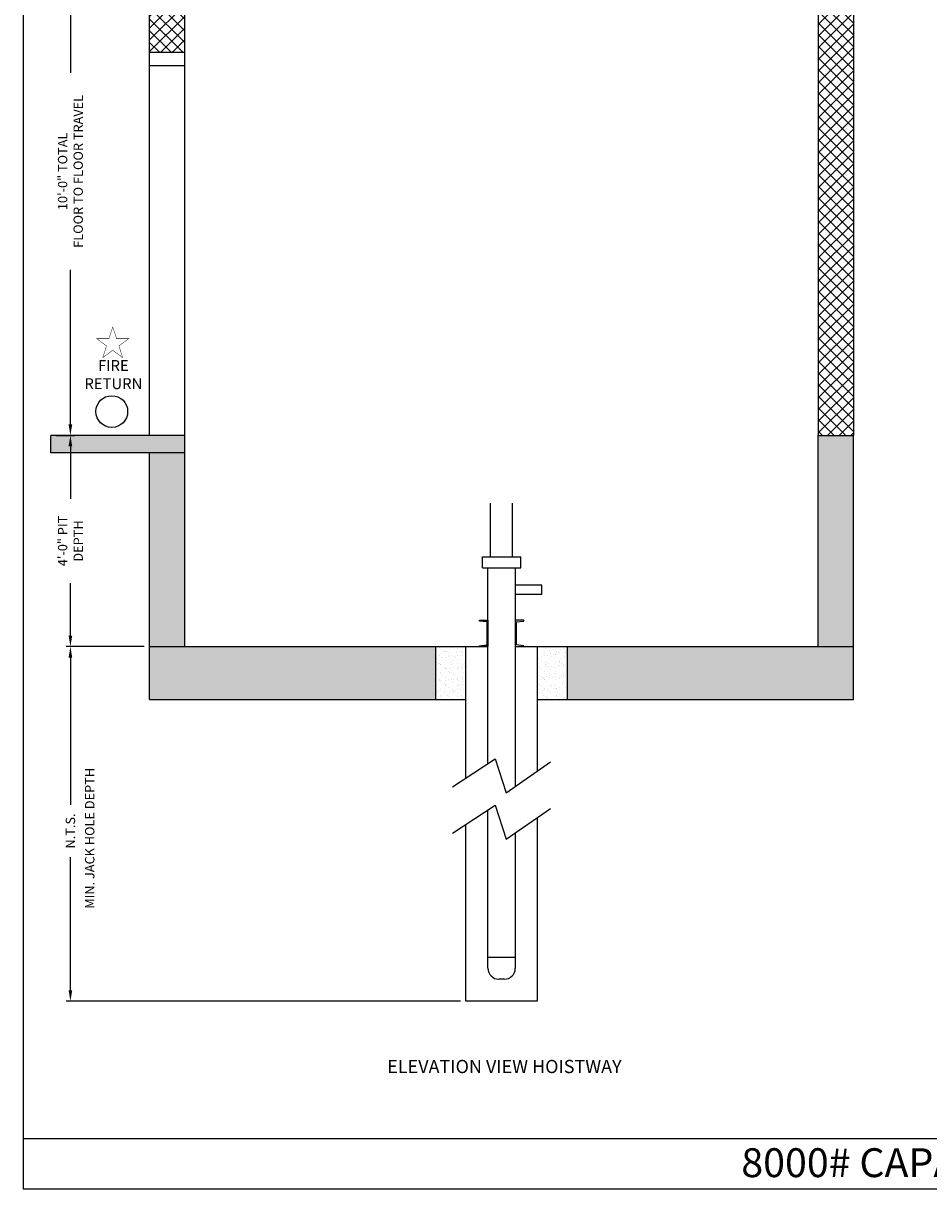
# Model space of a CAD drawing. Extents: x 1081 to 1494, y 255 to 788.
# Drawn here: x 1081 to 1287, y 255 to 520 of the extents above; entities that cross this region are included whole.
import ezdxf
from ezdxf.enums import TextEntityAlignment as Align

# ---------------------------------------------------------------- set-up
doc = ezdxf.new("R2010")
doc.units = 0
doc.header["$LTSCALE"] = 60
doc.header["$MEASUREMENT"] = 0
doc.header["$PDMODE"] = 34
doc.layers.get('0').update_dxf_attribs({"linetype": 'CONTINUOUS'})
doc.layers.get('DEFPOINTS').update_dxf_attribs({"linetype": 'CONTINUOUS'})
doc.styles.add('ROMAND', font='arialbd.ttf')
doc.styles.add('ROMANS', font='ROMANS.SHX')
doc.dimstyles.new('MEI', dxfattribs={"dimtxt": 4.25, "dimasz": 5, "dimexe": 2, "dimexo": 2.5, "dimgap": 3.75, "dimtad": 0, "dimdec": 4, "dimzin": 3, "dimdsep": 46, "dimlunit": 4, "dimtxsty": 'ROMANS', "dimcen": 4.25, "dimadec": 0, "dimazin": 0, "dimtfac": 1, "dimtdec": 4, "dimtofl": 0, "dimtmove": 0, "dimatfit": 3, "dimfxl": 1, "dimfrac": 2, "dimtolj": 1, "dimtzin": 0, "dimarcsym": 0})

# ---------------------------------------------------------------- blocks, each defined once
blk = doc.blocks.new('*D30')
at = {"color": 0, "lineweight": -2, "transparency": 16777216}
for p, q in [((1108.74, 378.16), (1090.98, 378.16)), ((1091.98, 375.66), (1091.98, 342.18)), ((1091.98, 300.07), (1091.98, 330.34)), ((1180.62, 297.57), (1090.98, 297.57))]:
    blk.add_line(p, q, dxfattribs=at)
at = {"color": 0, "transparency": 16777216}
for points in [[(1091.56, 375.66), (1092.39, 375.66), (1091.98, 378.16)], [(1091.56, 300.07), (1092.39, 300.07), (1091.98, 297.57)]]:
    blk.add_solid(points, dxfattribs=at)
at = {"layer": 'DEFPOINTS', "color": 0, "transparency": 16777216}
for p in [(1109.99, 378.16), (1091.98, 297.57), (1181.87, 297.57)]:
    blk.add_point(p, dxfattribs=at)
at = {"color": 0, "transparency": 16777216, "insert": (1091.98, 336.26), "char_height": 2.125, "attachment_point": 5, "rotation": 90, "style": 'ROMANS'}
blk.add_mtext('\\A1;N.T.S.', dxfattribs=at)
blk = doc.blocks.new('*D31')
at = {"color": 0, "lineweight": -2, "transparency": 16777216}
for p, q in [((1088.74, 426.16), (1092.98, 426.16)), ((1091.98, 423.66), (1091.98, 411.72)), ((1091.98, 380.66), (1091.98, 392.59)), ((1108.74, 378.16), (1090.98, 378.16))]:
    blk.add_line(p, q, dxfattribs=at)
at = {"color": 0, "transparency": 16777216}
for points in [[(1091.56, 423.66), (1092.39, 423.66), (1091.98, 426.16)], [(1091.56, 380.66), (1092.39, 380.66), (1091.98, 378.16)]]:
    blk.add_solid(points, dxfattribs=at)
at = {"layer": 'DEFPOINTS', "color": 0, "transparency": 16777216}
for p in [(1087.49, 426.16), (1091.98, 378.16), (1109.99, 378.16)]:
    blk.add_point(p, dxfattribs=at)
at = {"color": 0, "transparency": 16777216, "insert": (1091.98, 402.16), "char_height": 2.125, "attachment_point": 5, "rotation": 90, "style": 'ROMANS'}
blk.add_mtext('\\A1;4\'-0" PIT\\PDEPTH', dxfattribs=at)
blk = doc.blocks.new('*D32')
at = {"color": 0, "lineweight": -2, "transparency": 16777216}
for p, q in [((1118.72, 546.16), (1090.98, 546.16)), ((1091.98, 543.66), (1091.98, 508.52)), ((1091.98, 428.66), (1091.98, 463.79)), ((1108.74, 426.16), (1090.98, 426.16))]:
    blk.add_line(p, q, dxfattribs=at)
at = {"color": 0, "transparency": 16777216}
for points in [[(1091.56, 543.66), (1092.39, 543.66), (1091.98, 546.16)], [(1091.56, 428.66), (1092.39, 428.66), (1091.98, 426.16)]]:
    blk.add_solid(points, dxfattribs=at)
at = {"layer": 'DEFPOINTS', "color": 0, "transparency": 16777216}
for p in [(1091.98, 546.16), (1119.97, 546.16), (1109.99, 426.16)]:
    blk.add_point(p, dxfattribs=at)
at = {"color": 0, "transparency": 16777216, "insert": (1091.98, 486.16), "char_height": 2.125, "attachment_point": 5, "rotation": 90, "style": 'ROMANS'}
blk.add_mtext('\\A1;10\'-0" TOTAL\\PFLOOR TO FLOOR TRAVEL', dxfattribs=at)
blk = doc.blocks.new('STILE_6')
at = {"ltscale": 10}
for p, q in [((0, 0), (-1.92, 0)), ((-1.92, 0), (-1.92, -0.2)), ((0, -6), (0, 0)), ((-1.92, -0.2), (-0.2, -0.39)), ((-0.2, -5.61), (-0.2, -0.39)), ((-0.2, -5.61), (-1.92, -5.8)), ((-1.92, -5.8), (-1.92, -6)), ((-1.92, -6), (0, -6))]:
    blk.add_line(p, q, dxfattribs=at)
blk = doc.blocks.new('OIL_2')
at = {"ltscale": 10}
for p, q in [((6, 6), (0, 6)), ((6, 4), (6, 6)), ((0, 4), (6, 4))]:
    blk.add_line(p, q, dxfattribs=at)

msp = doc.modelspace()

# ---------------------------------------------------------------- hatches: boundary and pattern name
h = msp.add_hatch()
h.set_pattern_fill('ANSI37', color=256, scale=15, style=0)
h.paths.add_polyline_path([(1269.99288, 698.08811), (1261.99288, 698.08811), (1261.99288, 633.15811), (1269.99288, 633.15811)])
h.paths.add_polyline_path([(1269.99288, 542.15811), (1261.99288, 542.15811), (1261.99288, 426.15811), (1269.99288, 426.15811)])
h.paths.add_polyline_path([(1117.99288, 546.15811), (1117.99288, 698.08811), (1109.99288, 698.08811), (1109.99288, 513.15811), (1117.99288, 513.15811)])
h = msp.add_hatch()
h.set_pattern_fill('AR-CONC', color=256, style=0)
h.set_pattern_definition([(50, (0, 0), (7.172602, -0.627521), [0.75, -8.25]), (355, (0, 0), (-1.387513, 7.52192), [0.6, -6.6]), (100.4514, (0.598, -0.052), (5.785094, 6.894395), [0.6374, -7.01142]), (46.1842, (0, 2), (10.67241, -1.65519), [1.125, -12.375]), (96.6356, (0.889, 1.862), (9.34663, 9.74118), [0.9561, -10.51713]), (351.1842, (0, 2), (9.34662, 9.74119), [0.9, -9.9]), (21, (1, 1.5), (5.96907, -4.02619), [0.75, -8.25]), (326, (1, 1.5), (2.433153, 7.2515), [0.6, -6.6]), (71.4514, (1.4974, 1.1645), (8.402226, 3.225305), [0.6374, -7.01142]), (37.5, (0, 0), (0.1215986, 3.3289385), [0, -6.52, 0, -6.7, 0, -6.625]), (7.5, (0, 0), (2.630695, 3.944117), [0, -3.82, 0, -6.37, 0, -2.525]), (327.5, (-2.23, 0), (5.3382244, -0.2255487), [0, -2.5, 0, -7.8, 0, -10.35]), (317.5, (-3.23, 0), (5.831862, 1.00105), [0, -3.25, 0, -5.18, 0, -7.35])])
h.paths.add_polyline_path([(1269.99288, 426.15811), (1261.99288, 426.15811), (1261.99288, 378.15811), (1269.99288, 378.15811)])
h.paths.add_polyline_path([(1269.99288, 378.15811), (1204.99288, 378.15811), (1204.99288, 366.15811), (1269.99288, 366.15811)])
h.paths.add_polyline_path([(1174.99288, 378.15811), (1109.99288, 378.15811), (1109.99288, 366.15811), (1174.99288, 366.15811)])
h.paths.add_polyline_path([(1117.99288, 422.15811), (1109.99288, 422.15811), (1109.99288, 378.15811), (1117.99288, 378.15811)])
h.paths.add_polyline_path([(1117.99288, 426.15811), (1087.49288, 426.15811), (1087.49288, 422.15811), (1117.99288, 422.15811)])
at = {"ltscale": 10}
h = msp.add_hatch(dxfattribs=at)
h.set_pattern_fill('AR-SAND', color=256, style=0)
h.set_pattern_definition([(37.5, (57.592, 114.3793), (-0.0629934, 1.9268238), [0, -1.52, 0, -1.7, 0, -1.625]), (7.5, (57.592, 114.3793), (1.7697767, 2.822146), [0, -0.82, 0, -1.37, 0, -0.525]), (327.5, (56.362, 114.3793), (3.1141419, 0.005659), [0, -0.5, 0, -1.8, 0, -2.35]), (317.5, (56.362, 114.3793), (3.0061266, 0.8776756), [0, -0.25, 0, -1.18, 0, -1.35])])
h.paths.add_polyline_path([(1174.99288, 366.15811), (1181.86788, 366.15811), (1181.86788, 378.15811), (1174.99288, 378.15811)])
h.paths.add_polyline_path([(1198.11788, 366.15811), (1204.99288, 366.15811), (1204.99288, 378.15811), (1198.11788, 378.15811)])

# ---------------------------------------------------------------- linework, layer by layer
for p, q in [((1109.99288, 513.15811), (1109.99288, 702.08811)), ((1117.99288, 426.15811), (1117.99288, 546.15811)), ((1261.99288, 546.15811), (1261.99288, 426.15811)), ((1269.99288, 542.15811), (1269.99288, 426.15811)), ((1109.99288, 426.15811), (1109.99288, 513.15811)), ((1117.99288, 513.15811), (1109.99288, 513.15811)), ((1117.99288, 510.15811), (1109.99288, 510.15811)), ((1117.99288, 426.15811), (1087.49288, 426.15811)), ((1087.49288, 422.15811), (1087.49288, 426.15811)), ((1117.99288, 378.15811), (1117.99288, 426.15811)), ((1261.99288, 378.15811), (1261.99288, 426.15811)), ((1261.99288, 426.15811), (1269.99288, 426.15811)), ((1269.99288, 366.15811), (1269.99288, 426.15811)), ((1117.99288, 422.15811), (1087.49288, 422.15811)), ((1109.99288, 366.15811), (1109.99288, 422.15811)), ((1187.49288, 398.55537), (1187.49288, 410.78792)), ((1192.49288, 398.55537), (1192.49288, 410.78792)), ((1185.61788, 396.05537), (1185.61788, 398.55537)), ((1185.61788, 398.55537), (1194.36788, 398.55537)), ((1194.36788, 396.05537), (1194.36788, 398.55537)), ((1185.61788, 396.05537), (1194.36788, 396.05537)), ((1186.86788, 351.5742), (1186.86788, 396.05537)), ((1193.11788, 396.05537), (1193.11788, 346.37181)), ((1109.99288, 378.15811), (1186.86788, 378.15811)), ((1181.86788, 348.28069), (1181.86788, 378.15811)), ((1193.11788, 378.15811), (1269.99288, 378.15811)), ((1198.11788, 378.15811), (1198.11788, 349.85812)), ((1109.99288, 366.15811), (1181.86788, 366.15811)), ((1198.11788, 366.15811), (1269.99288, 366.15811)), ((1178.86788, 346.30458), (1188.50637, 352.65348)), ((1188.50637, 352.65348), (1191.04497, 344.92644)), ((1191.04497, 344.92644), (1201.11788, 351.94991)), ((1178.86788, 335.74879), (1188.50637, 342.09769)), ((1188.50637, 342.09769), (1191.04497, 334.37065)), ((1186.86788, 305.06879), (1186.86788, 341.01841)), ((1191.04497, 334.37065), (1201.11788, 341.39412)), ((1198.11788, 339.30233), (1198.11788, 297.56879)), ((1181.86788, 297.56879), (1181.86788, 337.7249)), ((1193.11788, 335.81601), (1193.11788, 305.06879)), ((1186.86788, 307.56879), (1193.11788, 307.56879)), ((1190.61788, 302.56879), (1189.36788, 302.56879)), ((1198.11788, 297.56879), (1181.86788, 297.56879)), ((1081.26959, 266.35527), (1492.90018, 266.35527))]:
    msp.add_line(p, q, dxfattribs=at)
msp.add_lwpolyline([(1492.90018, 254.96126), (1492.90018, 787.65968), (1081.26959, 787.65968), (1081.26959, 254.96126)], close=True, dxfattribs=at)
at = {"color": 1, "const_width": 0.09851}
msp.add_lwpolyline([(1101.59944, 450.80619), (1100.73428, 448.14348), (1097.93454, 448.14348), (1100.19958, 446.49784), (1099.33441, 443.83513), (1101.59944, 445.48078), (1103.86447, 443.83513), (1102.99931, 446.49784), (1105.26434, 448.14348), (1102.46461, 448.14348)], close=True, dxfattribs=at)
at = {"ltscale": 10}
for points in [[(1174.99288, 378.15811), (1174.99288, 366.15811)], [(1204.99288, 366.15811), (1204.99288, 378.15811)]]:
    msp.add_lwpolyline(points, dxfattribs=at)
at = {"color": 1}
msp.add_circle((1101.39137, 431.57882), 3.6, dxfattribs=at)
at = {"ltscale": 10}
for centre, start, end in [((1189.36788, 305.06879), 180, 270), ((1190.61788, 305.06879), 270, 0)]:
    msp.add_arc(centre, 2.5, start, end, dxfattribs=at)

# ---------------------------------------------------------------- block references
msp.add_blockref('OIL_2', (1193.11788, 386.10059), dxfattribs=at)
at = {"ltscale": 10, "xscale": -1, "rotation": 180}
msp.add_blockref('STILE_6', (1186.86788, 378.15811), dxfattribs=at)
at = {"ltscale": 10, "rotation": 180}
msp.add_blockref('STILE_6', (1193.11788, 378.15811), dxfattribs=at)

# ---------------------------------------------------------------- texts
at = {"color": 1, "style": 'ROMANS'}
msp.add_text('MIN. JACK HOLE DEPTH', height=2.125, rotation=90, dxfattribs=at).set_placement((1096.64372, 334.58806), align=Align.MIDDLE)
at = {"color": 1, "style": 'ROMAND'}
msp.add_text('%%UELEVATION VIEW HOISTWAY', height=3, dxfattribs=at).set_placement((1190.63935, 282.34092), align=Align.MIDDLE)
at = {"color": 1, "insert": (1101.74507, 439.64684), "char_height": 2.474998, "width": 8.4039126, "attachment_point": 5, "style": 'ROMAND'}
msp.add_mtext('FIRE\\PRETURN', dxfattribs=at)
at = {"ltscale": 10, "insert": (1287.3359, 264.15176), "char_height": 6.5618242, "width": 109.8125, "attachment_point": 2, "style": 'ROMAND'}
msp.add_mtext('8000# CAPACITY  F/R\\P ', dxfattribs=at)

# ---------------------------------------------------------------- dimensions: what is measured, and where the dimension line sits
at = {"color": 1}
for base, p1, p2, text, picture, middle in [((1091.97693, 546.15811), (1109.99288, 426.15811), (1119.97343, 546.15811), '<> TOTAL\\PFLOOR TO FLOOR TRAVEL', '*D32', (1091.97693, 486.15811)), ((1091.97693, 297.56879), (1109.99288, 378.15811), (1181.86788, 297.56879), 'N.T.S.', '*D30', (1091.97693, 336.26129))]:
    dim = msp.add_linear_dim(base=base, p1=p1, p2=p2, angle=90, text=text, dimstyle='MEI', override={"dimscale": 0.5}, dxfattribs=at)
    dim.commit()
    dim.dimension.update_dxf_attribs({"geometry": picture, "text_midpoint": middle, "dimtype": 160})
dim = msp.add_linear_dim(base=(1091.97693, 378.15811), p1=(1087.49288, 426.15811), p2=(1109.99288, 378.15811), angle=90, text='<> PIT\\PDEPTH', dimstyle='MEI', override={"dimscale": 0.5}, dxfattribs=at)
dim.commit()
dim.dimension.update_dxf_attribs({"geometry": '*D31', "text_midpoint": (1091.97693, 402.15811)})

doc.saveas('drawing.dxf')
